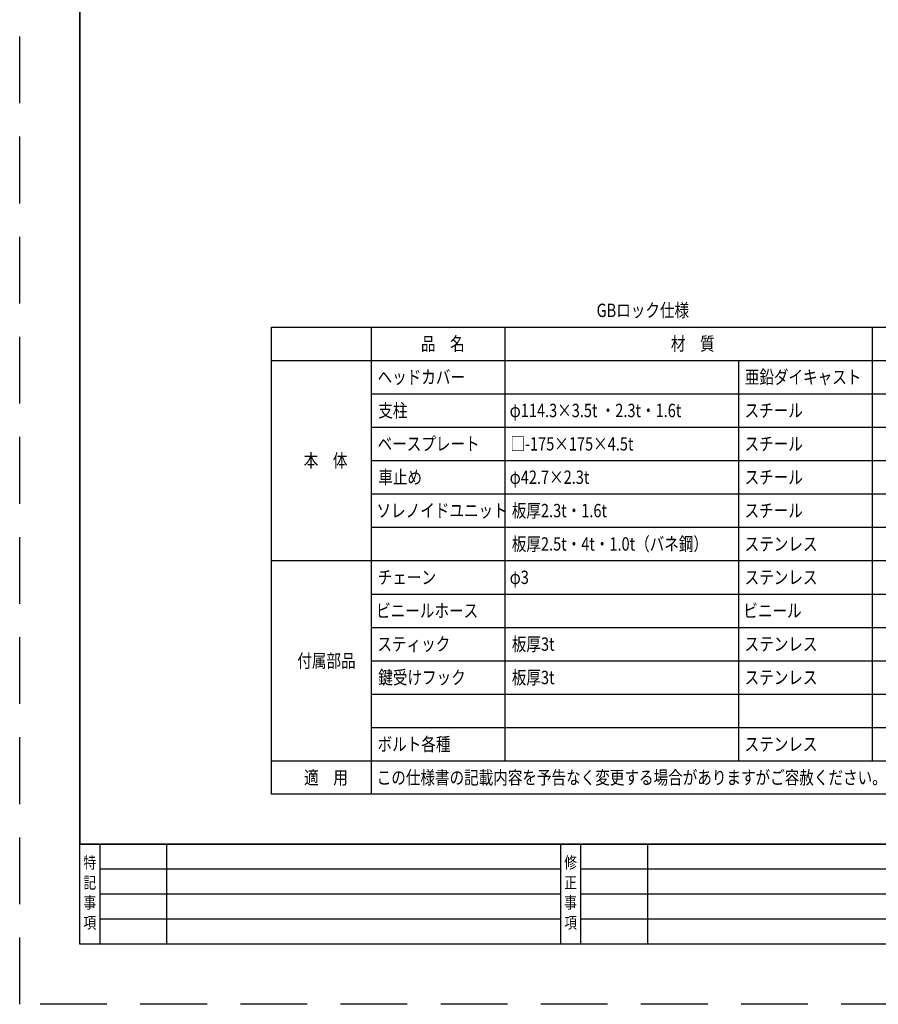
# Model space of a CAD drawing. Extents: x 7 to 8368, y 0 to 5901.
# Drawn here: x 7 to 2579, y 0 to 2951 of the extents above; entities that cross this region are included whole.
import ezdxf
from ezdxf.enums import TextEntityAlignment as Align

# ---------------------------------------------------------------- set-up
doc = ezdxf.new("R2010")
doc.units = 0
doc.header["$LTSCALE"] = 800
doc.linetypes.add('DASHED2', pattern=[0.375, 0.25, -0.125])
doc.layers.get('DEFPOINTS').update_dxf_attribs({"linetype": 'CONTINUOUS'})
doc.layers.add('NCD01', color=7, linetype='CONTINUOUS')
doc.layers.add('NCD01_図面枠', color=7, linetype='CONTINUOUS')
doc.styles.add('KANSIM', font='romans.shx', dxfattribs={"width": 0.7, "bigfont": 'extfont2.shx'})
doc.styles.add('KANSIM_NCD', font='romans.shx', dxfattribs={"width": 0.8, "bigfont": 'extfont2.shx'})

msp = doc.modelspace()

# ---------------------------------------------------------------- linework, layer by layer
at = {"layer": 'DEFPOINTS', "linetype": 'DASHED2'}
msp.add_lwpolyline([(6.55, 5901.316), (8367.771, 5901.316), (8367.771, 0.454), (6.55, 0.454)], close=True, dxfattribs=at)
at = {"layer": 'NCD01', "linetype": 'CONTINUOUS'}
msp.add_lwpolyline([(186.576, 480.524), (8187.744, 480.524), (8187.744, 5721.289), (186.576, 5721.289)], close=True, dxfattribs=at)
at = {"layer": 'NCD01_図面枠'}
for p, q in [((1060.806, 629.893), (1060.806, 2029.893)), ((1460.806, 729.893), (1460.806, 2029.893)), ((2560.806, 729.893), (2560.806, 2029.893)), ((760.806, 1929.893), (2960.806, 1929.893)), ((2160.806, 729.893), (2160.806, 1929.893)), ((1060.806, 1829.893), (2960.806, 1829.893)), ((1060.806, 1729.893), (2960.806, 1729.893)), ((1060.806, 1629.893), (2960.806, 1629.893)), ((1060.806, 1529.893), (2960.806, 1529.893)), ((1060.806, 1429.893), (2960.806, 1429.893)), ((760.806, 1329.893), (2960.806, 1329.893)), ((1060.806, 1229.893), (2960.806, 1229.893)), ((1060.806, 1129.893), (2960.806, 1129.893)), ((1060.806, 1029.893), (2960.806, 1029.893)), ((1060.806, 929.893), (2960.806, 929.893)), ((1060.806, 829.893), (2960.806, 829.893)), ((760.806, 729.893), (2960.806, 729.893)), ((8187.744, 480.524), (186.576, 480.524)), ((246.585, 480.524), (246.585, 180.48)), ((446.614, 480.524), (446.614, 180.48)), ((1626.786, 480.524), (1626.786, 180.48)), ((1686.795, 480.524), (1686.795, 180.48)), ((1886.824, 480.524), (1886.824, 180.48)), ((1626.786, 405.513), (246.585, 405.513)), ((3066.997, 405.513), (1686.795, 405.513)), ((1626.786, 330.502), (246.585, 330.502)), ((3066.997, 330.502), (1686.795, 330.502)), ((1626.786, 255.491), (246.585, 255.491)), ((3066.997, 255.491), (1686.795, 255.491))]:
    msp.add_line(p, q, dxfattribs=at)
for points in [[(186.576, 5721.289), (8187.744, 5721.289), (8187.744, 180.48), (186.576, 180.48)], [(760.806, 2029.893), (2960.806, 2029.893), (2960.806, 629.893), (760.806, 629.893)]]:
    msp.add_lwpolyline(points, close=True, dxfattribs=at)

# ---------------------------------------------------------------- texts
at = {"layer": 'NCD01_図面枠', "style": 'KANSIM_NCD', "width": 0.8}
for s, p in [('GBロック仕様', (1734.787, 2059.893)), ('品\u3000名', (1208.54, 1959.893)), ('材\u3000質', (1957.473, 1959.893)), ('ヘッドカバー', (1078.673, 1859.893)), ('亜鉛ダイキャスト', (2178.673, 1859.893)), ('支柱', (1080.806, 1759.893)), ('φ114.3×3.5t ・2.3t・1.6t', (1474.406, 1759.893)), ('スチール', (2178.14, 1759.893)), ('ベースプレート', (1078.673, 1659.893)), ('□-175×175×4.5t', (1476.54, 1659.893)), ('スチール', (2178.14, 1659.893)), ('本\u3000体', (857.473, 1609.893)), ('車止め', (1080.806, 1559.893)), ('φ42.7×2.3t', (1474.406, 1559.893)), ('スチール', (2178.14, 1559.893)), ('板厚2.3t・1.6t', (1480.806, 1459.893)), ('ソレノイドユニット', (1075.473, 1459.893)), ('スチール', (2178.14, 1459.893)), ('板厚2.5t・4t・1.0t（バネ鋼）', (1480.806, 1359.893)), ('ステンレス', (2178.14, 1359.893)), ('チェーン', (1079.206, 1259.893)), ('φ3', (1474.406, 1259.893)), ('ステンレス', (2178.14, 1259.893)), ('ビニールホース', (1074.409, 1159.893)), ('ビニール', (2174.409, 1159.893)), ('スティック', (1078.14, 1059.893)), ('板厚3t', (1480.806, 1059.893)), ('ステンレス', (2178.14, 1059.893)), ('付属部品', (838.273, 1009.893)), ('鍵受けフック', (1080.806, 959.893)), ('板厚3t', (1480.806, 959.893)), ('ステンレス', (2178.14, 959.893)), ('ボルト各種', (1078.673, 759.893)), ('ステンレス', (2178.14, 759.893)), ('適\u3000用', (858.54, 659.893)), ('この仕様書の記載内容を予告なく変更する場合がありますがご容赦ください。', (1076.006, 659.893))]:
    msp.add_text(s, height=40, dxfattribs=at).set_placement(p)
at = {"layer": 'NCD01_図面枠', "style": 'KANSIM', "width": 0.8}
for s, p in [('特', (216.581, 420.515)), ('修', (1656.791, 420.515)), ('記', (216.581, 360.507)), ('正', (1656.791, 360.507)), ('事', (216.581, 300.498)), ('事', (1656.791, 300.498)), ('項', (216.581, 240.489)), ('項', (1656.791, 240.489))]:
    msp.add_text(s, height=35.005, dxfattribs=at).set_placement(p, align=Align.MIDDLE)

doc.saveas('drawing.dxf')
